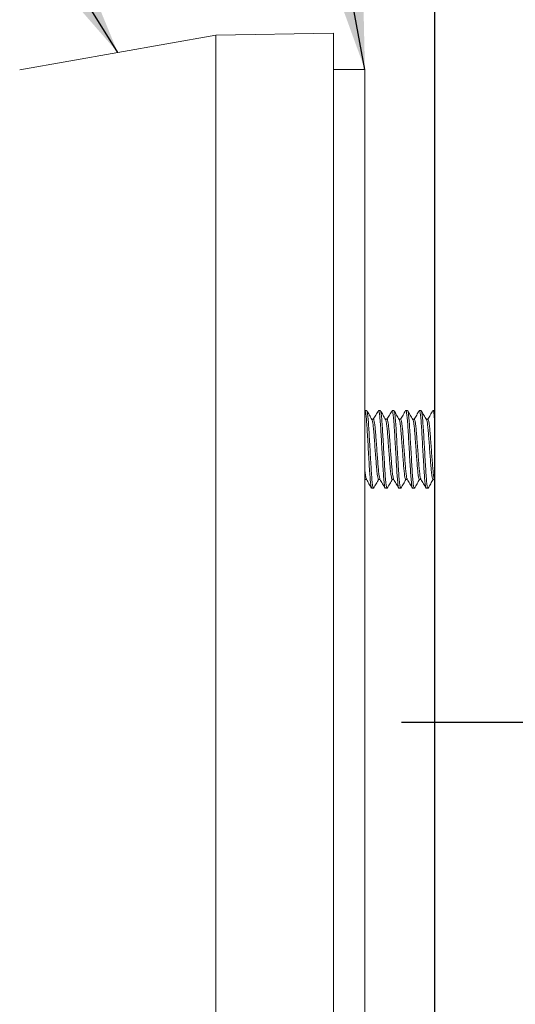
# Model space of a CAD drawing. Extents: x 0 to 85, y 0 to 77.
# Drawn here: x 14.5 to 15.5, y 43.4 to 45.4 of the extents above; entities that cross this region are included whole.
import ezdxf

# ---------------------------------------------------------------- set-up
doc = ezdxf.new("R2010")
doc.units = 0
doc.header["$LTSCALE"] = 0.25
doc.header["$MEASUREMENT"] = 0
doc.linetypes.add('CENTER', pattern=[2, 1.25, -0.25, 0.25, -0.25])
doc.linetypes.add('SLD-Solid', pattern=[0])
for name, color, linetype in [('0524-0034-01-0', 9, 'CONTINUOUS'), ('0528-0031-01-0', 11, 'CONTINUOUS'), ('0579-0021-01-0', 7, 'CONTINUOUS'), ('0_MTG PANEL', 4, 'CONTINUOUS'), ('CENTER', 3, 'CENTER'), ('DIM', 7, 'CONTINUOUS')]:
    doc.layers.add(name, color=color, linetype=linetype)
doc.styles.add('ROMANS', font='ROMANS.SHX')
doc.dimstyles.new('ANSI2', dxfattribs={"dimscale": 0.75, "dimtxt": 0.18, "dimasz": 0.25, "dimexe": 0.075, "dimexo": 0.075, "dimgap": 0.1, "dimtad": 0, "dimtih": 1, "dimtoh": 1, "dimzin": 4, "dimdsep": 46, "dimtxsty": 'ROMANS', "dimcen": 0.1, "dimclrd": 1, "dimclre": 1, "dimadec": 0, "dimazin": 0, "dimtfac": 1, "dimtofl": 0, "dimtmove": 0, "dimatfit": 1, "dimfxl": 0, "dimtzin": 0, "dimarcsym": 0})
doc.dimstyles.new('ANSI3', dxfattribs={"dimscale": 0.75, "dimtxt": 0.18, "dimasz": 0.25, "dimexe": 0.075, "dimexo": 0.075, "dimgap": 0.1, "dimtad": 0, "dimtih": 1, "dimtoh": 1, "dimdec": 3, "dimzin": 4, "dimdsep": 46, "dimtxsty": 'ROMANS', "dimcen": 0.1, "dimclrd": 1, "dimclre": 1, "dimadec": 0, "dimazin": 0, "dimtfac": 1, "dimtdec": 3, "dimtofl": 0, "dimtmove": 0, "dimatfit": 1, "dimfxl": 0, "dimtzin": 4, "dimarcsym": 0})

msp = doc.modelspace()

# ---------------------------------------------------------------- linework, layer by layer
at = {"layer": '0524-0034-01-0', "linetype": 'Continuous', "lineweight": 15}
for q in [(15.093, 45.2578), (15.1563, 42.147)]:
    msp.add_line((15.1563, 45.2578), q, dxfattribs=at)
at = {"layer": '0528-0031-01-0', "linetype": 'SLD-Solid', "lineweight": 15}
for p, q in [((15.1563, 44.5685), (15.1563, 44.5685)), ((15.1563, 44.5685), (15.1598, 44.5685)), ((15.1839, 44.5685), (15.1835, 44.5676)), ((15.1839, 44.5685), (15.1873, 44.5685)), ((15.2114, 44.5685), (15.2111, 44.5676)), ((15.2114, 44.5685), (15.2149, 44.5685)), ((15.239, 44.5685), (15.2386, 44.5677)), ((15.239, 44.5685), (15.2424, 44.5685)), ((15.2666, 44.5685), (15.2662, 44.5677)), ((15.2666, 44.5685), (15.27, 44.5685)), ((15.2941, 44.5685), (15.2937, 44.5677)), ((15.2941, 44.5685), (15.297, 44.5685)), ((15.1735, 44.5506), (15.1703, 44.5506)), ((15.2011, 44.5506), (15.1979, 44.5506)), ((15.2287, 44.5506), (15.2254, 44.5506)), ((15.2562, 44.5506), (15.253, 44.5506)), ((15.2838, 44.5506), (15.2806, 44.5506)), ((15.1563, 44.429), (15.1595, 44.429)), ((15.1839, 44.429), (15.1871, 44.429)), ((15.2114, 44.429), (15.2146, 44.429)), ((15.239, 44.429), (15.2422, 44.429)), ((15.2666, 44.429), (15.2698, 44.429)), ((15.2941, 44.429), (15.297, 44.429)), ((15.1735, 44.4111), (15.1701, 44.4111)), ((15.1739, 44.412), (15.1735, 44.4111)), ((15.2011, 44.4111), (15.1977, 44.4111)), ((15.2015, 44.4119), (15.2011, 44.4111)), ((15.2287, 44.4111), (15.2252, 44.4111)), ((15.229, 44.412), (15.2287, 44.4111)), ((15.2562, 44.4111), (15.2528, 44.4111)), ((15.2566, 44.4121), (15.2562, 44.4111)), ((15.2838, 44.4111), (15.2803, 44.4111)), ((15.2842, 44.4121), (15.2838, 44.4111))]:
    msp.add_line(p, q, dxfattribs=at)
for points, knots in [([(15.1697, 44.412), (15.1695, 44.4124), (15.1689, 44.4134), (15.1678, 44.4209), (15.1666, 44.4335), (15.1655, 44.45), (15.1644, 44.4691), (15.1632, 44.4898), (15.162, 44.5105), (15.1609, 44.5296), (15.1598, 44.546), (15.1586, 44.5587), (15.1574, 44.567), (15.1567, 44.568), (15.1563, 44.5685)], [0, 0, 0, 0, 0.052245, 0.139769, 0.227292, 0.311815, 0.396338, 0.483861, 0.571385, 0.655907, 0.74043, 0.827954, 0.915477, 1, 1, 1, 1]), ([(15.1706, 44.5502), (15.1688, 44.5532), (15.1653, 44.5592), (15.1619, 44.5652), (15.1601, 44.5682)], [0, 0, 0, 0, 0.499707, 1, 1, 1, 1]), ([(15.1735, 44.4111), (15.1732, 44.4116), (15.1725, 44.4126), (15.1712, 44.4209), (15.17, 44.4336), (15.1689, 44.45), (15.1679, 44.4691), (15.1666, 44.4898), (15.1654, 44.5105), (15.1644, 44.5296), (15.1633, 44.5461), (15.1621, 44.5587), (15.161, 44.5663), (15.1604, 44.5673), (15.1601, 44.5676)], [0, 0, 0, 0, 0.0843115, 0.1716165, 0.2589214, 0.3432329, 0.4275444, 0.5148494, 0.6021544, 0.6864659, 0.7707774, 0.8580823, 0.9453873, 1, 1, 1, 1]), ([(15.1835, 44.5682), (15.1817, 44.5652), (15.1784, 44.5593), (15.175, 44.5535), (15.1733, 44.5506)], [0, 0, 0, 0, 0.512558, 1, 1, 1, 1]), ([(15.1973, 44.412), (15.197, 44.4124), (15.1964, 44.4133), (15.1954, 44.4209), (15.1941, 44.4335), (15.1931, 44.45), (15.192, 44.4691), (15.1908, 44.4898), (15.1895, 44.5105), (15.1885, 44.5296), (15.1874, 44.546), (15.1862, 44.5587), (15.185, 44.567), (15.1842, 44.568), (15.1839, 44.5685)], [0, 0, 0, 0, 0.054046, 0.141403, 0.22876, 0.313122, 0.397484, 0.484842, 0.572199, 0.656561, 0.740923, 0.828281, 0.915638, 1, 1, 1, 1]), ([(15.1981, 44.5502), (15.1964, 44.5532), (15.1929, 44.5592), (15.1894, 44.5652), (15.1877, 44.5682)], [0, 0, 0, 0, 0.499706, 1, 1, 1, 1]), ([(15.2011, 44.4111), (15.2007, 44.4116), (15.2, 44.4126), (15.1988, 44.4209), (15.1976, 44.4336), (15.1965, 44.45), (15.1954, 44.4691), (15.1942, 44.4898), (15.193, 44.5105), (15.1919, 44.5296), (15.1908, 44.5461), (15.1896, 44.5587), (15.1885, 44.5663), (15.1879, 44.5673), (15.1877, 44.5677)], [0, 0, 0, 0, 0.084228, 0.171446, 0.258665, 0.342893, 0.427121, 0.514339, 0.601558, 0.685786, 0.770013, 0.857232, 0.94445, 1, 1, 1, 1]), ([(15.2111, 44.5682), (15.2093, 44.5652), (15.2059, 44.5594), (15.2025, 44.5535), (15.2009, 44.5506)], [0, 0, 0, 0, 0.511811, 1, 1, 1, 1]), ([(15.2248, 44.412), (15.2246, 44.4123), (15.224, 44.4133), (15.2229, 44.4209), (15.2217, 44.4335), (15.2206, 44.45), (15.2195, 44.4691), (15.2183, 44.4898), (15.2171, 44.5105), (15.216, 44.5296), (15.2149, 44.546), (15.2137, 44.5587), (15.2125, 44.567), (15.2118, 44.568), (15.2114, 44.5685)], [0, 0, 0, 0, 0.05525, 0.142496, 0.229742, 0.313997, 0.398251, 0.485498, 0.572744, 0.656998, 0.741253, 0.828499, 0.915745, 1, 1, 1, 1]), ([(15.2257, 44.5502), (15.2239, 44.5532), (15.2205, 44.5592), (15.217, 44.5652), (15.2152, 44.5682)], [0, 0, 0, 0, 0.499737, 1, 1, 1, 1]), ([(15.2287, 44.4111), (15.2283, 44.4116), (15.2276, 44.4126), (15.2264, 44.4209), (15.2251, 44.4336), (15.2241, 44.45), (15.223, 44.4691), (15.2218, 44.4898), (15.2206, 44.5105), (15.2195, 44.5296), (15.2184, 44.5461), (15.2172, 44.5587), (15.2161, 44.5663), (15.2155, 44.5673), (15.2152, 44.5677)], [0, 0, 0, 0, 0.084222, 0.171434, 0.258647, 0.342869, 0.427091, 0.514303, 0.601515, 0.685737, 0.769959, 0.857171, 0.944384, 1, 1, 1, 1]), ([(15.2386, 44.5682), (15.2369, 44.5652), (15.2335, 44.5594), (15.2301, 44.5535), (15.2284, 44.5506)], [0, 0, 0, 0, 0.511567, 1, 1, 1, 1]), ([(15.2524, 44.4119), (15.2522, 44.4123), (15.2516, 44.4133), (15.2505, 44.4209), (15.2493, 44.4335), (15.2482, 44.45), (15.2471, 44.4691), (15.2459, 44.4898), (15.2447, 44.5105), (15.2436, 44.5296), (15.2425, 44.546), (15.2413, 44.5587), (15.2401, 44.567), (15.2393, 44.568), (15.239, 44.5685)], [0, 0, 0, 0, 0.055697, 0.142901, 0.230106, 0.314321, 0.398536, 0.485741, 0.572946, 0.657161, 0.741375, 0.82858, 0.915785, 1, 1, 1, 1]), ([(15.2533, 44.5502), (15.2515, 44.5532), (15.248, 44.5592), (15.2446, 44.5652), (15.2428, 44.5682)], [0, 0, 0, 0, 0.499781, 1, 1, 1, 1]), ([(15.2562, 44.4111), (15.2559, 44.4116), (15.2551, 44.4126), (15.2539, 44.4209), (15.2527, 44.4336), (15.2516, 44.45), (15.2505, 44.4691), (15.2493, 44.4898), (15.2481, 44.5105), (15.247, 44.5296), (15.2459, 44.5461), (15.2447, 44.5587), (15.2437, 44.5663), (15.2431, 44.5672), (15.2428, 44.5676)], [0, 0, 0, 0, 0.0843996, 0.1717958, 0.259192, 0.3435916, 0.4279912, 0.5153874, 0.6027836, 0.6871832, 0.7715828, 0.858979, 0.9463752, 1, 1, 1, 1]), ([(15.2662, 44.5682), (15.2645, 44.5652), (15.2611, 44.5594), (15.2576, 44.5535), (15.256, 44.5506)], [0, 0, 0, 0, 0.511696, 1, 1, 1, 1]), ([(15.28, 44.4119), (15.2797, 44.4123), (15.2791, 44.4133), (15.278, 44.4209), (15.2768, 44.4335), (15.2757, 44.45), (15.2747, 44.4691), (15.2734, 44.4898), (15.2722, 44.5105), (15.2711, 44.5296), (15.2701, 44.546), (15.2688, 44.5587), (15.2676, 44.567), (15.2669, 44.568), (15.2666, 44.5685)], [0, 0, 0, 0, 0.055555, 0.142773, 0.229991, 0.314218, 0.398446, 0.485664, 0.572882, 0.657109, 0.741337, 0.828555, 0.915773, 1, 1, 1, 1]), ([(15.2809, 44.5502), (15.2791, 44.5531), (15.2756, 44.5591), (15.2721, 44.5651), (15.2704, 44.5681)], [0, 0, 0, 0, 0.499766, 1, 1, 1, 1]), ([(15.2838, 44.4111), (15.2834, 44.4116), (15.2827, 44.4126), (15.2815, 44.4209), (15.2803, 44.4336), (15.2792, 44.45), (15.2781, 44.4691), (15.2769, 44.4898), (15.2757, 44.5105), (15.2746, 44.5296), (15.2735, 44.5461), (15.2723, 44.5587), (15.2712, 44.5662), (15.2706, 44.5672), (15.2704, 44.5675)], [0, 0, 0, 0, 0.084613, 0.17223, 0.259847, 0.34446, 0.429073, 0.51669, 0.604308, 0.688921, 0.773534, 0.861151, 0.948768, 1, 1, 1, 1]), ([(15.2938, 44.5682), (15.292, 44.5652), (15.2886, 44.5594), (15.2852, 44.5535), (15.2835, 44.5506)], [0, 0, 0, 0, 0.512043, 1, 1, 1, 1]), ([(15.297, 44.5519), (15.2968, 44.5542), (15.2962, 44.5601), (15.2952, 44.567), (15.2945, 44.568), (15.2941, 44.5685)], [0.7834958, 0.7834958, 0.7834958, 0.7834958, 0.8284686, 0.9157303, 1, 1, 1, 1]), ([(15.1839, 44.429), (15.1835, 44.4294), (15.1828, 44.4301), (15.1816, 44.4365), (15.1804, 44.4463), (15.1793, 44.459), (15.1782, 44.4738), (15.177, 44.4898), (15.1758, 44.5058), (15.1747, 44.5205), (15.1736, 44.5333), (15.1724, 44.543), (15.1714, 44.5487), (15.1708, 44.5495), (15.1706, 44.5497)], [0, 0, 0, 0, 0.085072, 0.173177, 0.261283, 0.346354, 0.431426, 0.519531, 0.607637, 0.692708, 0.77778, 0.865886, 0.953991, 1, 1, 1, 1]), ([(15.1868, 44.4299), (15.1866, 44.4301), (15.1861, 44.4309), (15.185, 44.4366), (15.1838, 44.4463), (15.1827, 44.4591), (15.1816, 44.4738), (15.1804, 44.4898), (15.1792, 44.5058), (15.1781, 44.5206), (15.1771, 44.5333), (15.1758, 44.5431), (15.1746, 44.5495), (15.1739, 44.5502), (15.1735, 44.5506)], [0, 0, 0, 0, 0.046506, 0.134565, 0.222625, 0.307652, 0.39268, 0.480739, 0.568799, 0.653826, 0.738854, 0.826913, 0.914972, 1, 1, 1, 1]), ([(15.2114, 44.429), (15.2111, 44.4294), (15.2104, 44.4301), (15.2091, 44.4365), (15.2079, 44.4463), (15.2068, 44.459), (15.2058, 44.4738), (15.2045, 44.4898), (15.2033, 44.5058), (15.2022, 44.5205), (15.2012, 44.5333), (15.2, 44.543), (15.1989, 44.5487), (15.1983, 44.5495), (15.1981, 44.5497)], [0, 0, 0, 0, 0.084987, 0.173004, 0.261022, 0.346009, 0.430996, 0.519013, 0.607031, 0.692018, 0.777005, 0.865022, 0.95304, 1, 1, 1, 1]), ([(15.2144, 44.4298), (15.2142, 44.4301), (15.2136, 44.4308), (15.2126, 44.4366), (15.2114, 44.4463), (15.2103, 44.4591), (15.2092, 44.4738), (15.208, 44.4898), (15.2068, 44.5058), (15.2057, 44.5206), (15.2046, 44.5333), (15.2034, 44.5431), (15.2022, 44.5495), (15.2015, 44.5502), (15.2011, 44.5506)], [0, 0, 0, 0, 0.047285, 0.135272, 0.22326, 0.308218, 0.393176, 0.481163, 0.569151, 0.654109, 0.739067, 0.827054, 0.915042, 1, 1, 1, 1]), ([(15.239, 44.429), (15.2386, 44.4294), (15.2379, 44.4301), (15.2367, 44.4365), (15.2355, 44.4463), (15.2344, 44.459), (15.2333, 44.4738), (15.2321, 44.4898), (15.2309, 44.5058), (15.2298, 44.5205), (15.2287, 44.5333), (15.2275, 44.543), (15.2265, 44.5488), (15.2259, 44.5495), (15.2257, 44.5498)], [0, 0, 0, 0, 0.084941, 0.17291, 0.26088, 0.34582, 0.430761, 0.51873, 0.6067, 0.69164, 0.776581, 0.86455, 0.95252, 1, 1, 1, 1]), ([(15.242, 44.4298), (15.2418, 44.4301), (15.2412, 44.4308), (15.2401, 44.4366), (15.2389, 44.4463), (15.2378, 44.4591), (15.2368, 44.4738), (15.2355, 44.4898), (15.2343, 44.5058), (15.2332, 44.5206), (15.2322, 44.5333), (15.231, 44.5431), (15.2297, 44.5495), (15.229, 44.5502), (15.2287, 44.5506)], [0, 0, 0, 0, 0.04738, 0.135359, 0.223338, 0.308287, 0.393237, 0.481216, 0.569194, 0.654144, 0.739093, 0.827072, 0.915051, 1, 1, 1, 1]), ([(15.2666, 44.429), (15.2662, 44.4294), (15.2655, 44.4301), (15.2643, 44.4365), (15.263, 44.4463), (15.262, 44.459), (15.2609, 44.4738), (15.2597, 44.4898), (15.2584, 44.5058), (15.2574, 44.5205), (15.2563, 44.5333), (15.2551, 44.543), (15.254, 44.5487), (15.2535, 44.5495), (15.2533, 44.5497)], [0, 0, 0, 0, 0.085054, 0.17314, 0.261227, 0.34628, 0.431334, 0.51942, 0.607507, 0.692561, 0.777614, 0.865701, 0.953787, 1, 1, 1, 1]), ([(15.2695, 44.4299), (15.2693, 44.4301), (15.2687, 44.4309), (15.2677, 44.4366), (15.2665, 44.4463), (15.2654, 44.4591), (15.2643, 44.4738), (15.2631, 44.4898), (15.2619, 44.5058), (15.2608, 44.5206), (15.2597, 44.5333), (15.2585, 44.5431), (15.2573, 44.5495), (15.2566, 44.5502), (15.2562, 44.5506)], [0, 0, 0, 0, 0.046999, 0.135013, 0.223027, 0.308011, 0.392994, 0.481008, 0.569022, 0.654005, 0.738989, 0.827003, 0.915017, 1, 1, 1, 1]), ([(15.2941, 44.429), (15.2938, 44.4294), (15.293, 44.4301), (15.2918, 44.4365), (15.2906, 44.4463), (15.2895, 44.459), (15.2884, 44.4738), (15.2872, 44.4898), (15.286, 44.5058), (15.2849, 44.5205), (15.2838, 44.5333), (15.2826, 44.543), (15.2816, 44.5487), (15.281, 44.5494), (15.2809, 44.5497)], [0, 0, 0, 0, 0.085293, 0.173627, 0.261962, 0.347255, 0.432548, 0.520882, 0.609217, 0.69451, 0.779803, 0.868137, 0.956472, 1, 1, 1, 1]), ([(15.297, 44.4299), (15.2968, 44.4301), (15.2963, 44.4309), (15.2953, 44.4366), (15.294, 44.4463), (15.293, 44.4591), (15.2919, 44.4738), (15.2907, 44.4898), (15.2894, 44.5058), (15.2884, 44.5206), (15.2873, 44.5333), (15.2861, 44.5431), (15.2849, 44.5495), (15.2841, 44.5502), (15.2838, 44.5506)], [0.0018717, 0.0018717, 0.0018717, 0.0018717, 0.0464375, 0.1345033, 0.2225691, 0.3076027, 0.3926362, 0.480702, 0.5687678, 0.6538013, 0.7388349, 0.8269006, 0.9149664, 1, 1, 1, 1]), ([(15.1592, 44.4299), (15.1591, 44.4302), (15.1585, 44.4309), (15.1575, 44.4366), (15.1567, 44.443), (15.1563, 44.4467)], [0, 0, 0, 0, 0.044904, 0.1331114, 0.2195642, 0.2195642, 0.2195642, 0.2195642]), ([(15.1593, 44.4294), (15.161, 44.4264), (15.1645, 44.4204), (15.168, 44.4144), (15.1697, 44.4114)], [0, 0, 0, 0, 0.499787, 1, 1, 1, 1]), ([(15.1739, 44.4114), (15.1756, 44.4144), (15.179, 44.4202), (15.1824, 44.4261), (15.1841, 44.429)], [0, 0, 0, 0, 0.512216, 1, 1, 1, 1]), ([(15.1868, 44.4294), (15.1886, 44.4264), (15.1921, 44.4204), (15.1955, 44.4144), (15.1973, 44.4114)], [0, 0, 0, 0, 0.499773, 1, 1, 1, 1]), ([(15.2014, 44.4113), (15.2032, 44.4144), (15.2066, 44.4202), (15.21, 44.4261), (15.2117, 44.429)], [0, 0, 0, 0, 0.511605, 1, 1, 1, 1]), ([(15.2144, 44.4294), (15.2161, 44.4264), (15.2196, 44.4204), (15.2231, 44.4144), (15.2249, 44.4114)], [0, 0, 0, 0, 0.49975, 1, 1, 1, 1]), ([(15.229, 44.4114), (15.2308, 44.4144), (15.2342, 44.4202), (15.2376, 44.4261), (15.2392, 44.429)], [0, 0, 0, 0, 0.511723, 1, 1, 1, 1]), ([(15.242, 44.4294), (15.2437, 44.4264), (15.2472, 44.4204), (15.2507, 44.4144), (15.2524, 44.4114)], [0, 0, 0, 0, 0.499724, 1, 1, 1, 1]), ([(15.2566, 44.4114), (15.2584, 44.4144), (15.2617, 44.4203), (15.2651, 44.4261), (15.2668, 44.429)], [0, 0, 0, 0, 0.513329, 1, 1, 1, 1]), ([(15.2695, 44.4294), (15.2713, 44.4264), (15.2748, 44.4204), (15.2782, 44.4144), (15.28, 44.4114)], [0, 0, 0, 0, 0.499712, 1, 1, 1, 1]), ([(15.2842, 44.4115), (15.2859, 44.4145), (15.2893, 44.4203), (15.2927, 44.4261), (15.2943, 44.429)], [0, 0, 0, 0, 0.514366, 1, 1, 1, 1])]:
    msp.add_open_spline(points, degree=3, knots=knots, dxfattribs=at)
for points in [[(15.1563, 44.4285), (15.1564, 44.4286), (15.1565, 44.4288), (15.1566, 44.429)], [(15.1563, 44.429), (15.1563, 44.429), (15.1563, 44.429), (15.1563, 44.429)]]:
    msp.add_open_spline(points, degree=3, dxfattribs=at)
at = {"layer": '0579-0021-01-0', "color": 7, "linetype": 'Continuous', "lineweight": 15}
for p, q in [((14.4581, 45.2569), (14.855, 45.3269)), ((14.855, 45.3269), (15.093, 45.331)), ((15.093, 44.8024), (15.093, 45.331)), ((15.093, 42.6024), (15.093, 44.8024))]:
    msp.add_line(p, q, dxfattribs=at)
at = {"layer": '0579-0021-01-0', "color": 11, "linetype": 'Continuous', "lineweight": 15}
for p, q in [((14.855, 44.8024), (14.855, 45.3269)), ((14.855, 42.6024), (14.855, 44.8024))]:
    msp.add_line(p, q, dxfattribs=at)
at = {"layer": '0_MTG PANEL'}
msp.add_line((15.297, 45.8081), (15.297, 41.8118), dxfattribs=at)
at = {"layer": 'CENTER'}
msp.add_line((15.23, 43.9385), (16.8255, 43.9385), dxfattribs=at)

# ---------------------------------------------------------------- leaders
at = {"layer": 'DIM', "annotation_type": 0, "has_hookline": 1, "hookline_direction": 1}
for points, dimstyle, text_width in [([(15.1563, 45.2578), (14.8403, 46.9445), (14.6528, 46.9445)], 'ANSI2', 1.6521), ([(14.6566, 45.2919), (13.9878, 46.3736), (13.8003, 46.3736)], 'ANSI3', 1.62)]:
    msp.add_leader(points, dimstyle=dimstyle, override={"dimgap": 0.1, "dimtad": 0}, dxfattribs=dict(at, text_width=text_width))

doc.saveas('drawing.dxf')
